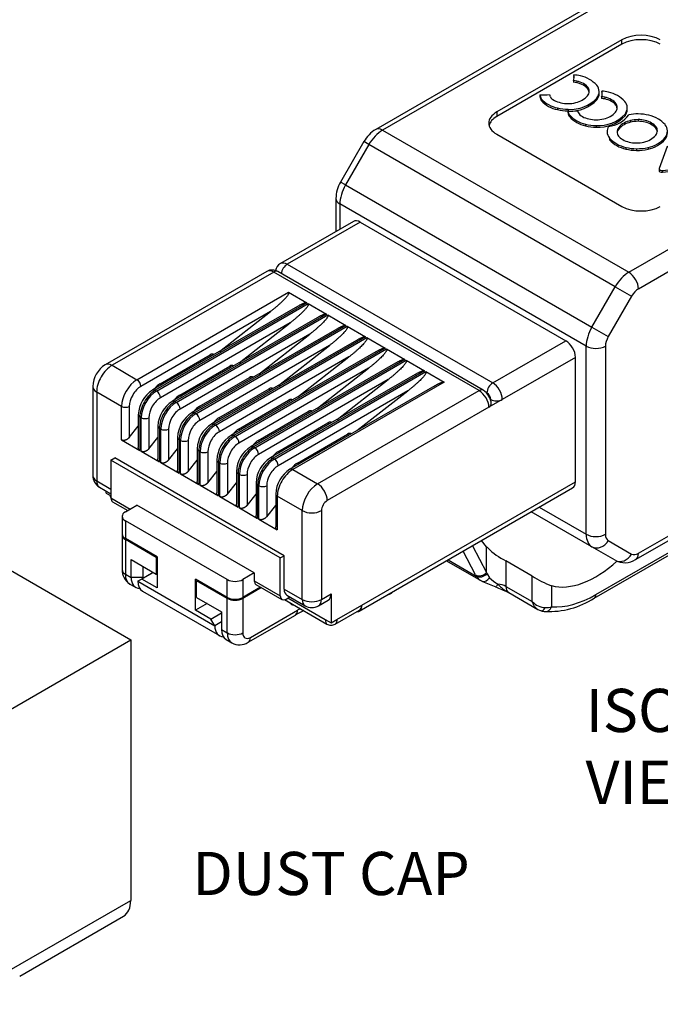
# Model space of a CAD drawing. Units: inches. Extents: x 0 to 16.4, y 0 to 10.3.
# Drawn here: x 12.7 to 14.5, y 3.5 to 6.4 of the extents above; entities that cross this region are included whole.
import ezdxf
from ezdxf import colors
from ezdxf.entities.mleader import LeaderData, LeaderLine
from ezdxf.math import Vec2, Vec3

# ---------------------------------------------------------------- set-up
doc = ezdxf.new("R2010")
doc.units = ezdxf.units.IN
doc.header["$MEASUREMENT"] = 0
for name, color, linetype in [('111579', 7, 'Continuous'), ('111579_DUST_CAP', 7, 'Continuous'), ('Default', 7, 'Continuous'), ('OCC_PLUG_LOGO', 7, 'Continuous')]:
    doc.layers.add(name, color=color, linetype=linetype)

# ---------------------------------------------------------------- blocks, each defined once
blk = doc.blocks.new('SE8')
at = {"layer": '111579', "color": 7, "linetype": 'Continuous'}
for p, q in [((14.8176, 6.697), (13.6881, 6.0449)), ((14.8373, 6.695), (13.7078, 6.0429)), ((14.4002, 6.3045), (14.0383, 6.0955)), ((14.4002, 6.2916), (14.4002, 6.3045)), ((14.4002, 6.2916), (14.0383, 6.0826)), ((14.4205, 5.6315), (15.55, 6.2836)), ((15.5778, 6.2353), (14.4483, 5.5832)), ((14.0383, 6.0955), (14.0383, 6.0826)), ((13.7078, 6.0429), (14.4205, 5.6315)), ((14.0383, 6.0312), (14.4002, 5.8223)), ((13.6541, 6.0097), (13.5864, 5.8926)), ((13.6685, 6.0014), (13.6009, 5.8843)), ((13.6685, 6.0014), (13.6541, 6.0097)), ((14.3811, 5.5899), (13.6685, 6.0014)), ((13.6009, 5.8843), (13.5864, 5.8926)), ((13.6009, 5.8843), (14.3135, 5.4728)), ((13.573, 5.8455), (13.573, 5.7495)), ((14.2972, 5.4179), (13.5845, 5.8294)), ((13.5845, 5.8294), (13.5845, 5.7562)), ((13.6239, 5.7789), (13.4123, 5.6567)), ((13.6436, 5.7769), (13.432, 5.6548)), ((13.6436, 5.7769), (14.2382, 5.4336)), ((13.432, 5.6548), (14.0266, 5.3115)), ((13.3733, 5.6342), (12.9056, 5.3642)), ((13.393, 5.6323), (12.9253, 5.3623)), ((13.9877, 5.289), (13.393, 5.6323)), ((13.9995, 5.2901), (13.4048, 5.6335)), ((14.3135, 5.4728), (14.3811, 5.5899)), ((14.3811, 5.5899), (14.4287, 5.5625)), ((12.9974, 5.3206), (13.4356, 5.5736)), ((13.4356, 5.5736), (13.4885, 5.5431)), ((14.4287, 5.5625), (14.3611, 5.4454)), ((13.4617, 5.5329), (13.0424, 5.2909)), ((13.4885, 5.5431), (13.0503, 5.2901)), ((13.0542, 5.2878), (13.4924, 5.5408)), ((13.4924, 5.5408), (13.5453, 5.5103)), ((13.3836, 5.5179), (13.0086, 5.3014)), ((13.5185, 5.5002), (13.0992, 5.2581)), ((13.5453, 5.5103), (13.1071, 5.2573)), ((13.111, 5.2551), (13.5492, 5.508)), ((13.2361, 5.4027), (13.3836, 5.5179)), ((13.5492, 5.508), (13.6021, 5.4775)), ((13.4404, 5.4851), (13.0654, 5.2686)), ((13.6021, 5.4775), (13.1639, 5.2245)), ((13.1678, 5.2223), (13.606, 5.4753)), ((13.2929, 5.3699), (13.4404, 5.4851)), ((13.606, 5.4753), (13.6589, 5.4447)), ((14.3135, 5.4728), (14.3611, 5.4454)), ((13.4972, 5.4523), (13.1221, 5.2358)), ((13.5753, 5.4674), (13.156, 5.2253)), ((13.6589, 5.4447), (13.2207, 5.1917)), ((13.3497, 5.3371), (13.4972, 5.4523)), ((13.554, 5.4195), (13.1789, 5.203)), ((13.6321, 5.4346), (13.2128, 5.1925)), ((13.2246, 5.1895), (13.6628, 5.4425)), ((13.4065, 5.3043), (13.554, 5.4195)), ((13.6628, 5.4425), (13.7157, 5.4119)), ((14.0266, 5.3115), (14.2382, 5.4336)), ((14.2972, 4.8733), (14.2972, 5.4179)), ((14.3529, 5.4179), (14.3529, 4.8733)), ((13.0642, 5.3091), (13.209, 5.3926)), ((13.209, 5.3926), (13.2139, 5.3898)), ((13.6108, 5.3867), (13.2357, 5.1702)), ((13.6889, 5.4018), (13.2696, 5.1597)), ((13.7157, 5.4119), (13.2775, 5.1589)), ((13.2814, 5.1567), (13.7196, 5.4097)), ((13.4632, 5.2715), (13.6108, 5.3867)), ((13.7196, 5.4097), (13.7725, 5.3791)), ((12.9253, 5.3623), (12.9974, 5.3206)), ((13.121, 5.2763), (13.2658, 5.3599)), ((13.2658, 5.3599), (13.2706, 5.3571)), ((13.7457, 5.369), (13.3264, 5.1269)), ((13.7725, 5.3791), (13.3343, 5.1262)), ((13.3382, 5.1239), (13.7764, 5.3769)), ((13.7764, 5.3769), (13.8292, 5.3464)), ((14.266, 5.3854), (14.0545, 5.2633)), ((14.266, 5.0254), (14.266, 5.3854)), ((13.6675, 5.3539), (13.2925, 5.1374)), ((13.8025, 5.3362), (13.3832, 5.0941)), ((13.8292, 5.3464), (13.3911, 5.0934)), ((13.395, 5.0911), (13.8331, 5.3441)), ((13.52, 5.2387), (13.6675, 5.3539)), ((13.8331, 5.3441), (13.886, 5.3136)), ((12.8693, 5.3012), (12.8693, 5.044)), ((13.0642, 5.3091), (13.0691, 5.3063)), ((13.1778, 5.2435), (13.3226, 5.3271)), ((13.3226, 5.3271), (13.3274, 5.3243)), ((13.7243, 5.3211), (13.3493, 5.1046)), ((13.8593, 5.3034), (13.44, 5.0614)), ((13.886, 5.3136), (13.4479, 5.0606)), ((13.5768, 5.2059), (13.7243, 5.3211)), ((12.8808, 5.2851), (12.8808, 5.028)), ((12.9529, 5.2435), (12.8808, 5.2851)), ((13.0503, 5.2901), (13.0542, 5.2878)), ((13.121, 5.2763), (13.1259, 5.2735)), ((13.2346, 5.2107), (13.3794, 5.2943)), ((13.3794, 5.2943), (13.3842, 5.2915)), ((13.7811, 5.2884), (13.4061, 5.0718)), ((13.52, 5.019), (13.9877, 5.289)), ((13.6336, 5.1732), (13.7811, 5.2884)), ((14.0099, 5.2825), (14.0063, 5.2847)), ((12.9529, 5.1463), (12.9529, 5.2435)), ((12.9752, 5.2435), (12.9752, 5.1537)), ((13.1071, 5.2573), (13.111, 5.2551)), ((13.1778, 5.2435), (13.1827, 5.2407)), ((13.2914, 5.1779), (13.4362, 5.2615)), ((13.4362, 5.2615), (13.441, 5.2587)), ((14.0545, 5.2633), (14.0155, 5.2408)), ((14.0211, 5.2633), (14.0195, 5.2641)), ((13.0012, 5.2194), (13.0012, 5.1245)), ((13.1639, 5.2245), (13.1678, 5.2223)), ((13.3482, 5.1451), (13.493, 5.2287)), ((13.493, 5.2287), (13.4978, 5.2259)), ((14.0155, 5.2408), (13.5478, 4.9707)), ((13.0058, 5.213), (13.0058, 5.1157)), ((13.0097, 5.2107), (13.0058, 5.213)), ((13.0097, 5.1135), (13.0097, 5.2107)), ((13.0319, 5.2107), (13.0319, 5.1209)), ((13.058, 5.1866), (13.058, 5.0917)), ((13.2207, 5.1917), (13.2246, 5.1895)), ((13.2346, 5.2107), (13.2395, 5.2079)), ((13.405, 5.1123), (13.5498, 5.1959)), ((13.5498, 5.1959), (13.5546, 5.1931)), ((12.9752, 5.1537), (13.0012, 5.1861)), ((13.0626, 5.1802), (13.0626, 5.083)), ((13.0665, 5.1779), (13.0626, 5.1802)), ((13.0665, 5.0807), (13.0665, 5.1779)), ((13.0887, 5.1779), (13.0887, 5.0881)), ((13.2775, 5.1589), (13.2814, 5.1567)), ((13.2914, 5.1779), (13.2963, 5.1751)), ((13.4618, 5.0795), (13.6065, 5.1631)), ((13.6065, 5.1631), (13.6114, 5.1603)), ((12.9529, 5.1463), (13.0058, 5.1157)), ((13.0319, 5.1209), (13.058, 5.1533)), ((13.1147, 5.1538), (13.1147, 5.0589)), ((13.1194, 5.1474), (13.1194, 5.0502)), ((13.1233, 5.1451), (13.1194, 5.1474)), ((13.1233, 5.0479), (13.1233, 5.1451)), ((13.1455, 5.1451), (13.1455, 5.0553)), ((13.3482, 5.1451), (13.353, 5.1423)), ((13.0097, 5.1135), (13.0626, 5.083)), ((13.0887, 5.0881), (13.1147, 5.1205)), ((13.1715, 5.121), (13.1715, 5.0261)), ((13.1762, 5.1146), (13.1762, 5.0174)), ((13.1801, 5.1123), (13.1762, 5.1146)), ((13.1801, 5.0151), (13.1801, 5.1123)), ((13.2023, 5.1123), (13.2023, 5.0226)), ((13.3343, 5.1262), (13.3382, 5.1239)), ((13.405, 5.1123), (13.4098, 5.1095)), ((12.922, 5.0877), (12.9331, 5.0942)), ((12.922, 5.0877), (12.922, 4.9784)), ((13.4119, 4.8049), (12.922, 5.0877)), ((13.4231, 4.8113), (12.9331, 5.0942)), ((13.0665, 5.0807), (13.1194, 5.0502)), ((13.1455, 5.0553), (13.1715, 5.0877)), ((13.2283, 5.0882), (13.2283, 4.9933)), ((13.2329, 5.0818), (13.2329, 4.9846)), ((13.2368, 5.0795), (13.2329, 5.0818)), ((13.2368, 4.9823), (13.2368, 5.0795)), ((13.2591, 5.0795), (13.2591, 4.9898)), ((13.3911, 5.0934), (13.395, 5.0911)), ((13.4618, 5.0795), (13.4666, 5.0767)), ((13.1233, 5.0479), (13.1762, 5.0174)), ((13.2023, 5.0226), (13.2283, 5.0549)), ((13.2851, 5.0554), (13.2851, 4.9605)), ((13.2897, 5.049), (13.2897, 4.9518)), ((13.2936, 5.0468), (13.2897, 5.049)), ((13.2936, 4.9496), (13.2936, 5.0468)), ((13.3159, 5.0468), (13.3159, 4.957)), ((13.4479, 5.0606), (13.52, 5.019)), ((12.8808, 5.028), (12.922, 5.0042)), ((13.2591, 4.9898), (13.2851, 5.0221)), ((13.3419, 5.0226), (13.3419, 4.9277)), ((13.3465, 5.0162), (13.3465, 4.919)), ((13.3504, 5.014), (13.3465, 5.0162)), ((13.648, 4.6686), (14.266, 5.0254)), ((12.8889, 5.0099), (12.922, 4.9908)), ((12.9086, 4.9926), (12.9086, 4.9986)), ((12.9086, 4.9926), (12.922, 4.9849)), ((13.1801, 5.0151), (13.2329, 4.9846)), ((13.3159, 4.957), (13.3419, 4.9893)), ((13.3504, 4.9168), (13.3504, 5.014)), ((13.3727, 5.014), (13.3727, 4.9242)), ((13.3987, 4.9899), (13.3987, 4.8949)), ((13.6399, 4.6505), (14.2579, 5.0074)), ((12.922, 4.9784), (12.9777, 4.9463)), ((12.9269, 4.9676), (12.9707, 4.9423)), ((13.2368, 4.9823), (13.2897, 4.9518)), ((13.4033, 4.9834), (13.4033, 4.8862)), ((13.4754, 4.9418), (13.4033, 4.9834)), ((14.4483, 4.8182), (14.7148, 4.972)), ((12.9637, 4.9383), (12.9971, 4.9576)), ((13.3368, 4.7615), (12.9971, 4.9576)), ((13.2936, 4.9496), (13.3465, 4.919)), ((13.3727, 4.9242), (13.3987, 4.9565)), ((13.4754, 4.6846), (13.4754, 4.9418)), ((13.5311, 4.9418), (13.5311, 4.6846)), ((14.3135, 4.8372), (14.1384, 4.9384)), ((14.1614, 4.9517), (14.2972, 4.8733)), ((14.3251, 4.6988), (14.7311, 4.9332)), ((14.4402, 4.8002), (14.7067, 4.954)), ((12.9545, 4.9254), (12.9545, 4.874)), ((13.2588, 4.7422), (12.9637, 4.9126)), ((12.9637, 4.9126), (12.9637, 4.8611)), ((13.3504, 4.9168), (13.4033, 4.8862)), ((14.3202, 4.688), (14.7311, 4.9252)), ((12.9545, 4.8708), (12.9545, 4.7711)), ((13.0556, 4.8081), (12.9637, 4.8611)), ((13.0528, 4.8065), (12.9637, 4.8579)), ((12.9637, 4.8579), (12.9637, 4.7583)), ((14.0091, 4.8374), (13.9939, 4.8549)), ((14.3611, 4.8553), (14.4287, 4.8162)), ((13.9772, 4.7559), (13.9411, 4.8245)), ((13.9685, 4.8403), (14.0091, 4.7631)), ((14.0091, 4.7631), (14.0091, 4.8374)), ((14.3811, 4.7982), (14.3135, 4.8372)), ((12.9804, 4.8), (13.0528, 4.7583)), ((12.9804, 4.7486), (12.9804, 4.8)), ((13.0556, 4.8081), (13.0528, 4.8065)), ((13.0528, 4.8065), (13.0528, 4.7583)), ((13.0556, 4.8081), (13.0556, 4.7181)), ((13.4119, 4.8049), (13.4231, 4.8113)), ((13.4119, 4.6956), (13.4119, 4.8049)), ((13.4231, 4.7149), (13.4231, 4.8113)), ((13.8929, 4.7966), (13.9921, 4.7394)), ((13.8977, 4.7994), (13.9791, 4.7524)), ((14.1413, 4.7525), (14.0648, 4.7967)), ((14.0648, 4.7967), (14.0648, 4.7225)), ((12.9999, 4.7374), (13.0445, 4.7631)), ((13.0445, 4.7631), (13.0111, 4.7438)), ((13.0139, 4.7808), (13.0139, 4.7486)), ((13.3368, 4.7615), (13.3034, 4.7422)), ((13.3368, 4.7615), (13.3368, 4.739)), ((14.0103, 4.7592), (14.0172, 4.7473)), ((12.9637, 4.7583), (12.9804, 4.7486)), ((13.0139, 4.7486), (12.9804, 4.7486)), ((13.0111, 4.7438), (12.9999, 4.7374)), ((12.9999, 4.7374), (13.2226, 4.6088)), ((13.0556, 4.7181), (13.0111, 4.7438)), ((13.0528, 4.7583), (13.0556, 4.7566)), ((13.2588, 4.6907), (13.167, 4.7438)), ((13.167, 4.6538), (13.167, 4.7438)), ((13.1725, 4.7406), (13.1698, 4.739)), ((13.2588, 4.6875), (13.1698, 4.739)), ((13.1698, 4.6907), (13.1698, 4.739)), ((13.2588, 4.6907), (13.2588, 4.7422)), ((13.3034, 4.7422), (13.3034, 4.6907)), ((13.3368, 4.739), (13.4119, 4.6956)), ((13.9906, 4.7403), (13.9973, 4.737)), ((14.1413, 4.6783), (14.1413, 4.7525)), ((12.9768, 4.7294), (12.9935, 4.7198)), ((13.013, 4.7085), (13.2357, 4.5799)), ((13.3549, 4.7205), (13.3034, 4.6907)), ((13.3577, 4.7189), (13.3034, 4.6875)), ((13.3417, 4.7282), (13.4168, 4.6848)), ((13.4231, 4.7149), (13.4754, 4.6846)), ((14.0648, 4.7225), (14.1413, 4.6783)), ((14.0716, 4.705), (14.0729, 4.7044)), ((14.0729, 4.7045), (14.1573, 4.6558)), ((14.197, 4.7245), (14.197, 4.6635)), ((13.1698, 4.6907), (13.2421, 4.649)), ((13.2588, 4.5879), (13.2588, 4.6875)), ((13.3034, 4.6875), (13.3034, 4.5879)), ((13.4245, 4.6841), (13.5471, 4.6133)), ((13.4287, 4.6859), (13.4394, 4.6921)), ((13.4312, 4.6968), (13.4836, 4.6666)), ((13.4342, 4.6891), (13.5422, 4.6268)), ((13.5229, 4.6666), (13.5508, 4.6827)), ((13.5311, 4.6846), (13.5589, 4.7007)), ((13.5589, 4.7007), (13.5589, 4.6171)), ((13.7181, 4.6957), (13.7298, 4.7005)), ((13.2004, 4.6731), (13.167, 4.6538)), ((13.2115, 4.6281), (13.167, 4.6538)), ((13.2115, 4.6281), (13.2421, 4.6457)), ((13.2421, 4.649), (13.2421, 4.5975)), ((13.3256, 4.575), (13.4621, 4.6538)), ((13.5707, 4.6133), (13.6415, 4.6541)), ((13.5756, 4.6268), (13.648, 4.6686)), ((14.1572, 4.6559), (14.167, 4.6517)), ((13.2226, 4.6088), (13.2115, 4.6281)), ((13.2421, 4.62), (13.2226, 4.6088)), ((13.3191, 4.5606), (13.4556, 4.6394)), ((13.5422, 4.6268), (13.5589, 4.6171)), ((13.5589, 4.6171), (13.5756, 4.6268)), ((13.2421, 4.5975), (13.2588, 4.5879)), ((13.2552, 4.5687), (13.2719, 4.559))]:
    blk.add_line(p, q, dxfattribs=at)
for centre, radius, start, end in [((13.7377, 5.9628), 0.0959, 121.1052, 150.7062), ((13.6686, 5.8437), 0.0956, 149.2502, 178.9384), ((13.4288, 5.6298), 0.0316, 121.5105, 167.9342), ((13.3884, 5.6065), 0.0316, 58.6733, 118.4895), ((12.9487, 5.2973), 0.0796, 122.7935, 177.2065), ((13.0903, 5.2156), 0.0892, 122.4396, 177.5604), ((13.9723, 5.248), 0.0502, 2.7935, 57.2065), ((13.1471, 5.1828), 0.0892, 122.4396, 177.5604), ((13.2039, 5.15), 0.0892, 122.4396, 177.5604), ((13.2607, 5.1172), 0.0892, 122.4396, 177.5604), ((13.3175, 5.0844), 0.0892, 122.4396, 177.5604), ((13.3743, 5.0516), 0.0892, 122.4396, 177.5604), ((13.4311, 5.0189), 0.0892, 122.4396, 177.5604), ((12.9086, 5.044), 0.0394, 180, 240), ((13.4878, 4.9861), 0.0892, 122.4396, 177.5604), ((12.9474, 4.9931), 0.029, 193.2274, 208.0298), ((14.1543, 4.9635), 0.1923, 220.9509, 222.4185), ((14.1565, 4.982), 0.2068, 225.7895, 243.6507), ((14.409, 4.8493), 0.0582, 241.3908, 302.3915), ((13.0009, 4.7691), 0.0464, 177.5813, 238.7456), ((14.433, 4.8884), 0.442, 196.4609, 196.9854), ((14.2801, 4.9154), 0.3423, 207.775, 208.4369), ((14.0071, 4.7673), 0.0317, 208.1528, 238.9141), ((14.4655, 5.7836), 1.1465, 245.9008, 247.9761), ((14.1255, 4.8666), 0.1611, 227.7681, 238.6499), ((14.2784, 4.9561), 0.2454, 236.0474, 250.6304), ((13.1776, 2.6811), 2.2127, 66.1647, 67.1873), ((14.1816, 4.7172), 0.056, 224.0185, 267.2301), ((14.1863, 4.9015), 0.252, 268.2601, 302.0901), ((13.6155, 4.3651), 0.3175, 115.24, 120.2439), ((13.5033, 4.7007), 0.0394, 240, 300), ((14.1838, 4.7098), 0.0604, 253.8571, 265.2041), ((14.1814, 4.7173), 0.056, 267.4011, 286.1791), ((13.2942, 4.6), 0.0466, 241.2431, 302.3109)]:
    blk.add_arc(centre, radius, start, end, dxfattribs=at)
for centre, major_axis, ratio, start_param, end_param in [((14.4559, 6.2723), (-0.0787, 0), 0.57735, 3.926991, 5.497787), ((14.4559, 6.2594), (0.0787, 0), 0.57735, 0.785398, 2.356194), ((14.094, 6.0634), (0.0787, 0), 0.57735, 2.356194, 3.926991), ((14.094, 6.0505), (0.0787, 0), 0.57735, 2.356194, 2.999696), ((13.7078, 5.9786), (0.0394, 0.0682), 0.57735, 0.785398, 1.570796), ((13.7078, 6.0108), (0.0197, -0.0341), 0.57735, 2.356194, 3.141882), ((13.6402, 5.8615), (-0.0394, -0.0682), 0.57735, 4.712389, 5.497787), ((13.6124, 5.8455), (0.0394, 0), 0.57735, 3.141288, 3.926991), ((14.4559, 5.8544), (0.0787, 0), 0.57735, 3.926991, 5.497787), ((13.6436, 5.7448), (0.0197, -0.0341), 0.57735, 2.356194, 3.141593), ((13.432, 5.6226), (0.0197, -0.0341), 0.57735, 2.356194, 3.125651), ((13.432, 5.6355), (-0.0118, -0.0205), 0.57735, 3.926991, 5.419863), ((13.393, 5.6001), (0.0197, -0.0341), 0.57735, 2.356194, 3.141593), ((13.393, 5.613), (-0.0118, -0.0205), 0.57735, 3.141593, 3.926991), ((14.4205, 5.5672), (-0.0394, -0.0682), 0.57735, 3.926991, 4.712389), ((14.4205, 5.5993), (-0.0197, 0.0341), 0.57735, 3.926991, 5.497787), ((14.4483, 5.5511), (0.0197, 0.0341), 0.57735, 0.785398, 1.570796), ((14.3529, 5.4501), (-0.0394, -0.0682), 0.57735, 4.712389, 5.497787), ((14.3807, 5.434), (-0.0197, -0.0341), 0.57735, 4.712389, 5.497787), ((14.2382, 5.4015), (-0.0197, 0.0341), 0.57735, 3.926991, 5.497787), ((14.3251, 5.434), (-0.0394, 0), 0.57735, 0.785398, 2.356194), ((13.209, 5.3734), (-0.0118, -0.0205), 0.57735, 3.141593, 3.926991), ((12.9253, 5.3108), (0.0315, 0.0546), 0.57735, 0.785398, 2.356195), ((12.9253, 5.3301), (0.0197, -0.0341), 0.57735, 2.356194, 3.141837), ((13.2658, 5.3406), (-0.0118, -0.0205), 0.57735, 3.141593, 3.926991), ((13.3226, 5.3078), (-0.0118, -0.0205), 0.57735, 3.141593, 3.926991), ((12.9086, 5.3012), (0.0394, 0), 0.57735, 3.141348, 3.926991), ((12.9974, 5.2692), (-0.0315, -0.0546), 0.57735, 3.926991, 5.497787), ((13.0086, 5.2628), (0.0236, 0.0409), 0.57735, 0.785398, 2.356195), ((12.9974, 5.3078), (-0.0079, 0.0136), 0.57735, 3.926991, 5.497787), ((13.0642, 5.2769), (-0.0197, -0.0341), 0.57735, 3.926991, 4.526371), ((14.0266, 5.2922), (-0.0118, -0.0205), 0.57735, 3.926991, 5.497787), ((14.0266, 5.2793), (-0.0197, 0.0341), 0.57735, 3.926991, 5.497787), ((13.0503, 5.2387), (0.0315, 0.0546), 0.57735, 0.785398, 2.356195), ((13.0542, 5.2364), (-0.0315, -0.0546), 0.57735, 3.926991, 5.497787), ((13.0503, 5.2772), (0.0079, -0.0136), 0.57735, 2.356194, 3.141412), ((13.0542, 5.275), (-0.0079, 0.0136), 0.57735, 3.926991, 5.497787), ((13.121, 5.2441), (-0.0197, -0.0341), 0.57735, 3.926991, 4.526371), ((13.3794, 5.275), (-0.0118, -0.0205), 0.57735, 3.141593, 3.926991), ((13.9877, 5.2697), (-0.0118, -0.0205), 0.57735, 3.141348, 3.926991), ((13.9877, 5.2568), (0.0197, -0.0341), 0.57735, 0.785398, 2.356194), ((14.0099, 5.2697), (0.0079, -0.0136), 0.57735, 0.785398, 2.356194), ((12.964, 5.2499), (-0.0157, 0), 0.57735, 0.785398, 2.356194), ((13.0654, 5.23), (0.0236, 0.0409), 0.57735, 0.785398, 2.356195), ((13.1071, 5.2059), (0.0315, 0.0546), 0.57735, 0.785398, 2.356195), ((13.111, 5.2036), (-0.0315, -0.0546), 0.57735, 3.926991, 5.497787), ((13.1071, 5.2445), (0.0079, -0.0136), 0.57735, 2.356194, 3.141412), ((13.111, 5.2422), (-0.0079, 0.0136), 0.57735, 3.926991, 5.497787), ((13.1778, 5.2113), (-0.0197, -0.0341), 0.57735, 3.926991, 4.526371), ((13.4362, 5.2422), (-0.0118, -0.0205), 0.57735, 3.141593, 3.926991), ((13.9988, 5.2504), (-0.0236, 0), 0.57735, 2.356194, 3.141837), ((14.0378, 5.2729), (-0.0236, 0), 0.57735, 0.785398, 2.356194), ((13.0169, 5.2194), (0.0157, 0), 0.57735, 3.140733, 3.926991), ((13.1221, 5.1972), (0.0236, 0.0409), 0.57735, 0.785398, 2.356195), ((13.1639, 5.1731), (0.0315, 0.0546), 0.57735, 0.785398, 2.356195), ((13.1678, 5.1708), (-0.0315, -0.0546), 0.57735, 3.926991, 5.497787), ((13.1639, 5.2117), (0.0079, -0.0136), 0.57735, 2.356194, 3.141412), ((13.1678, 5.2094), (-0.0079, 0.0136), 0.57735, 3.926991, 5.497787), ((13.493, 5.2094), (-0.0118, -0.0205), 0.57735, 3.141593, 3.926991), ((13.0208, 5.2171), (-0.0157, 0), 0.57735, 0.785398, 2.356194), ((13.0737, 5.1866), (0.0157, 0), 0.57735, 3.140733, 3.926991), ((13.1789, 5.1644), (0.0236, 0.0409), 0.57735, 0.785398, 2.356195), ((13.2207, 5.1403), (0.0315, 0.0546), 0.57735, 0.785398, 2.356195), ((13.2246, 5.1381), (-0.0315, -0.0546), 0.57735, 3.926991, 5.497787), ((13.2207, 5.1789), (0.0079, -0.0136), 0.57735, 2.356194, 3.141412), ((13.2346, 5.1786), (-0.0197, -0.0341), 0.57735, 3.926991, 4.526371), ((13.2246, 5.1766), (-0.0079, 0.0136), 0.57735, 3.926991, 5.497787), ((13.5498, 5.1766), (-0.0118, -0.0205), 0.57735, 3.141593, 3.926991), ((13.0776, 5.1843), (-0.0157, 0), 0.57735, 0.785398, 2.356194), ((13.2357, 5.1316), (0.0236, 0.0409), 0.57735, 0.785398, 2.356195), ((13.2775, 5.1075), (0.0315, 0.0546), 0.57735, 0.785398, 2.356195), ((13.2775, 5.1461), (0.0079, -0.0136), 0.57735, 2.356194, 3.141412), ((13.2914, 5.1458), (-0.0197, -0.0341), 0.57735, 3.926991, 4.526371), ((13.6065, 5.1438), (-0.0118, -0.0205), 0.57735, 3.141593, 3.926991), ((13.1305, 5.1538), (0.0157, 0), 0.57735, 3.140733, 3.926991), ((13.1344, 5.1516), (-0.0157, 0), 0.57735, 0.785398, 2.356194), ((13.2814, 5.1053), (-0.0315, -0.0546), 0.57735, 3.926991, 5.497787), ((13.2925, 5.0988), (0.0236, 0.0409), 0.57735, 0.785398, 2.356195), ((13.2814, 5.1438), (-0.0079, 0.0136), 0.57735, 3.926991, 5.497787), ((13.3482, 5.113), (-0.0197, -0.0341), 0.57735, 3.926991, 4.526371), ((13.1873, 5.121), (0.0157, 0), 0.57735, 3.140733, 3.926991), ((13.1912, 5.1188), (-0.0157, 0), 0.57735, 0.785398, 2.356194), ((13.3343, 5.0747), (0.0315, 0.0546), 0.57735, 0.785398, 2.356195), ((13.3382, 5.0725), (-0.0315, -0.0546), 0.57735, 3.926991, 5.497787), ((13.3493, 5.066), (0.0236, 0.0409), 0.57735, 0.785398, 2.356195), ((13.3343, 5.1133), (0.0079, -0.0136), 0.57735, 2.356194, 3.141412), ((13.3382, 5.111), (-0.0079, 0.0136), 0.57735, 3.926991, 5.497787), ((13.405, 5.0802), (-0.0197, -0.0341), 0.57735, 3.926991, 4.526371), ((13.2441, 5.0882), (0.0157, 0), 0.57735, 3.140733, 3.926991), ((13.248, 5.086), (-0.0157, 0), 0.57735, 0.785398, 2.356194), ((13.3911, 5.0419), (0.0315, 0.0546), 0.57735, 0.785398, 2.356195), ((13.395, 5.0397), (-0.0315, -0.0546), 0.57735, 3.926991, 5.497787), ((13.3911, 5.0805), (0.0079, -0.0136), 0.57735, 2.356194, 3.141412), ((13.395, 5.0783), (-0.0079, 0.0136), 0.57735, 3.926991, 5.497787), ((13.4618, 5.0474), (-0.0197, -0.0341), 0.57735, 3.926991, 4.526371), ((12.9086, 5.044), (0.0394, 0), 0.57735, 3.141593, 3.926991), ((13.3009, 5.0554), (0.0157, 0), 0.57735, 3.140733, 3.926991), ((13.3048, 5.0532), (-0.0157, 0), 0.57735, 0.785398, 2.356194), ((13.4061, 5.0333), (0.0236, 0.0409), 0.57735, 0.785398, 2.356195), ((13.4479, 5.0091), (0.0315, 0.0546), 0.57735, 0.785398, 2.356195), ((13.4479, 5.0477), (0.0079, -0.0136), 0.57735, 2.356194, 3.141412), ((12.9086, 5.044), (0.0197, 0.0341), 0.57735, 2.356195, 3.141593), ((13.3577, 5.0226), (0.0157, 0), 0.57735, 3.140733, 3.926991), ((13.52, 4.9675), (-0.0315, -0.0546), 0.57735, 3.926991, 5.497787), ((13.52, 4.9868), (0.0197, -0.0341), 0.57735, 0.785398, 2.356194), ((14.2382, 5.0415), (-0.0197, 0.0341), 0.57735, 3.141593, 3.926991), ((13.3616, 5.0204), (-0.0157, 0), 0.57735, 0.785398, 2.356194), ((13.4145, 4.9899), (0.0157, 0), 0.57735, 3.140733, 3.926991), ((12.9387, 4.9881), (0.0118, 0.0205), 0.57735, 2.356195, 3.141593), ((13.5478, 4.9514), (0.0118, 0.0205), 0.57735, 0.785398, 2.356195), ((12.986, 4.9254), (0.0315, 0), 0.57735, 2.356194, 3.926991), ((13.5033, 4.9579), (0.0394, 0), 0.57735, 3.926991, 5.497787), ((12.986, 4.874), (0.0315, 0), 0.57735, 3.141593, 3.926991), ((14.3529, 4.9054), (-0.0394, -0.0682), 0.57735, 5.497787, 6.283185), ((14.3251, 4.8894), (-0.0394, 0), 0.57735, 0.785398, 2.356194), ((14.3807, 4.8894), (0.0197, 0.0341), 0.57735, 2.356195, 3.141593), ((12.986, 4.8708), (0.0315, 0), 0.57735, 3.053089, 3.926991), ((14.3332, 4.8713), (-0.0197, -0.0341), 0.816497, 0, 1.570796), ((14.4008, 4.8323), (-0.0197, -0.0341), 0.816497, 0, 1.570796), ((14.4483, 4.8503), (-0.0197, -0.0341), 0.57735, 0, 0.785398), ((14.4205, 4.8343), (-0.0197, 0.0341), 0.57735, 3.141296, 3.926991), ((14.3251, 5.001), (-0.1535, -0.2659), 0.57735, 0.154657, 1.070694), ((12.986, 4.7711), (0.0315, 0), 0.57735, 3.141593, 3.926991), ((13.9924, 4.7728), (0.0209, 0.011), 0.767256, 3.592107, 5.162903), ((13.9943, 4.7693), (0.0208, 0.0112), 0.757134, 3.583301, 5.116946), ((13.0083, 4.784), (0.0315, 0.0546), 0.57735, 2.356195, 3.141593), ((13.025, 4.7743), (0.0315, 0.0546), 0.57735, 2.356195, 3.456112), ((13.0445, 4.7631), (0.0315, 0.0546), 0.57735, 2.356195, 3.141593), ((13.0417, 4.7647), (0.0197, 0.0341), 0.57735, -3.926991, -3.826823), ((13.2811, 4.755), (-0.0315, 0), 0.57735, 0.785398, 2.356194), ((13.3535, 4.7486), (0.0118, 0.0205), 0.57735, 2.356195, 3.141593), ((14.0054, 4.7591), (0.0099, 0.0214), 0.684848, 3.066534, 3.263775), ((14.0054, 4.7591), (0.0099, 0.0214), 0.684848, 3.263775, 4.466637), ((13.4509, 4.7309), (0.0197, 0.0341), 0.57735, 2.356195, 3.141593), ((14.0445, 4.7426), (0.0092, 0.0218), 0.135519, 2.992557, 3.199693), ((14.0445, 4.7426), (0.0092, 0.0218), 0.135519, 3.199693, 4.099659), ((14.0369, 4.7065), (0.0394, 0), 0.57735, 0.785398, 1.44987), ((14.0926, 4.7386), (0.0197, 0.0341), 0.57735, 2.356195, 3.141593), ((13.2811, 4.7036), (0.0315, 0), 0.57735, 3.926991, 5.497787), ((13.2811, 4.7004), (-0.0315, 0), 0.57735, 0.785398, 2.356194), ((13.4287, 4.7052), (0.0118, 0.0205), 0.57735, 2.356195, 3.926991), ((13.4565, 4.6908), (0.0118, 0.0205), 0.57735, 2.745089, 3.538096), ((13.5033, 4.7007), (-0.0394, 0), 0.57735, 0.785398, 2.356194), ((13.5033, 4.7007), (0.0197, 0.0341), 0.57735, 2.356195, 3.141593), ((13.5033, 4.7007), (-0.0197, 0.0341), 0.57735, 3.141593, 3.926991), ((13.5311, 4.7168), (-0.0197, 0.0341), 0.57735, 3.141593, 3.926991), ((14.3251, 5.001), (-0.185, -0.3205), 0.57735, 0.274041, 0.785398), ((14.3084, 4.7084), (-0.0118, 0.0205), 0.57735, 3.141781, 3.926991), ((13.4398, 4.6667), (-0.0157, 0.0273), 0.57735, 3.141593, 3.926991), ((13.4621, 4.3066), (0.2126, 0.3682), 0.57735, 0.760383, 0.785398), ((13.6202, 4.6846), (-0.0197, 0.0341), 0.57735, 2.797617, 3.926991), ((13.6258, 4.6814), (-0.0157, 0.0273), 0.57735, 3.141593, 3.926991), ((14.173, 4.6746), (0.0064, 0.0227), 0.44187, 2.915441, 3.176359), ((14.173, 4.6746), (0.0064, 0.0227), 0.44187, 3.176359, 4.221936), ((14.1803, 4.6731), (0.0017, 0.0236), 0.786029, 3.145227, 4.346868), ((13.2672, 4.6345), (0.0315, 0.0546), 0.57735, 2.356195, 3.456112), ((13.2867, 4.6232), (0.0315, 0.0546), 0.57735, 2.356195, 3.141593), ((13.3034, 4.6136), (0.0315, 0.0546), 0.57735, 2.356195, 3.14029), ((13.2811, 4.6007), (0.0315, 0), 0.57735, 3.926991, 5.497787), ((13.3256, 4.6007), (0.0157, 0.0273), 0.57735, 2.356195, 3.926991), ((13.3034, 4.5879), (-0.0157, 0.0273), 0.57735, 3.141312, 3.926991)]:
    blk.add_ellipse(centre, major_axis=major_axis, ratio=ratio, start_param=start_param, end_param=end_param, dxfattribs=at)
for points, weights in [([(13.4356, 5.5736), (13.4421, 5.5699), (13.4206, 5.5468), (13.3836, 5.5179)], [1, 0.804737854124, 0.804737854124, 1]), ([(13.4924, 5.5408), (13.4989, 5.5371), (13.4774, 5.514), (13.4404, 5.4851)], [1, 0.804737854124, 0.804737854124, 1]), ([(13.4617, 5.5329), (13.4764, 5.5415), (13.4856, 5.5448), (13.4885, 5.5431)], [0.853569757021, 0.852526737573, 0.901336818566, 1]), ([(13.5492, 5.508), (13.5557, 5.5043), (13.5342, 5.4812), (13.4972, 5.4523)], [1, 0.804737854124, 0.804737854124, 1]), ([(13.5185, 5.5001), (13.5332, 5.5087), (13.5423, 5.512), (13.5453, 5.5103)], [0.853569757021, 0.852526737573, 0.901336818566, 1]), ([(13.606, 5.4753), (13.6125, 5.4715), (13.591, 5.4484), (13.554, 5.4195)], [1, 0.804737854124, 0.804737854124, 1]), ([(13.5752, 5.4673), (13.59, 5.4759), (13.5991, 5.4792), (13.6021, 5.4775)], [0.853569757021, 0.852526737573, 0.901336818566, 1]), ([(13.632, 5.4345), (13.6468, 5.4431), (13.6559, 5.4464), (13.6589, 5.4447)], [0.853569757021, 0.852526737573, 0.901336818566, 1]), ([(13.6628, 5.4425), (13.6693, 5.4387), (13.6477, 5.4156), (13.6108, 5.3867)], [1, 0.804737854124, 0.804737854124, 1]), ([(13.7196, 5.4097), (13.7261, 5.4059), (13.7045, 5.3828), (13.6675, 5.3539)], [1, 0.804737854124, 0.804737854124, 1]), ([(13.6888, 5.4018), (13.7036, 5.4103), (13.7127, 5.4136), (13.7157, 5.4119)], [0.853569757021, 0.852526737573, 0.901336818566, 1]), ([(13.7764, 5.3769), (13.7829, 5.3731), (13.7613, 5.35), (13.7243, 5.3211)], [1, 0.804737854124, 0.804737854124, 1]), ([(13.7456, 5.369), (13.7604, 5.3775), (13.7695, 5.3808), (13.7725, 5.3791)], [0.853569757021, 0.852526737573, 0.901336818566, 1]), ([(13.8331, 5.3441), (13.8397, 5.3403), (13.8181, 5.3172), (13.7811, 5.2884)], [1, 0.804737854124, 0.804737854124, 1]), ([(13.8024, 5.3362), (13.8172, 5.3448), (13.8263, 5.348), (13.8292, 5.3464)], [0.853569757021, 0.852526737573, 0.901336818566, 1]), ([(13.8592, 5.3034), (13.874, 5.312), (13.8831, 5.3153), (13.886, 5.3136)], [0.853569757021, 0.852526737573, 0.901336818566, 1]), ([(12.9752, 5.1537), (12.9686, 5.1456), (12.9594, 5.1425), (12.9529, 5.1463)], [1, 0.804737854124, 0.804737854124, 1]), ([(13.0058, 5.1157), (13.0029, 5.1174), (13.0011, 5.1204), (13.0012, 5.1244)], [1, 0.901788696546, 0.852974884259, 0.853558563139]), ([(13.0319, 5.1209), (13.0254, 5.1128), (13.0162, 5.1097), (13.0097, 5.1135)], [1, 0.804737854124, 0.804737854124, 1]), ([(13.0626, 5.083), (13.0596, 5.0847), (13.0579, 5.0876), (13.058, 5.0916)], [1, 0.901788696546, 0.852974884259, 0.853558563139]), ([(13.0887, 5.0881), (13.0822, 5.08), (13.073, 5.0769), (13.0665, 5.0807)], [1, 0.804737854124, 0.804737854124, 1]), ([(13.1194, 5.0502), (13.1164, 5.0519), (13.1147, 5.0549), (13.1147, 5.0588)], [1, 0.901788696546, 0.852974884259, 0.853558563139]), ([(13.1455, 5.0553), (13.139, 5.0472), (13.1298, 5.0442), (13.1233, 5.0479)], [1, 0.804737854124, 0.804737854124, 1]), ([(13.1762, 5.0174), (13.1732, 5.0191), (13.1715, 5.0221), (13.1715, 5.0261)], [1, 0.901788696546, 0.852974884259, 0.853558563139]), ([(13.2023, 5.0226), (13.1958, 5.0144), (13.1866, 5.0114), (13.1801, 5.0151)], [1, 0.804737854124, 0.804737854124, 1]), ([(13.2329, 4.9846), (13.23, 4.9863), (13.2283, 4.9893), (13.2283, 4.9933)], [1, 0.901788696546, 0.852974884259, 0.853558563139]), ([(13.2591, 4.9898), (13.2526, 4.9817), (13.2434, 4.9786), (13.2368, 4.9823)], [1, 0.804737854124, 0.804737854124, 1]), ([(13.2897, 4.9518), (13.2868, 4.9535), (13.2851, 4.9565), (13.2851, 4.9605)], [1, 0.901788696546, 0.852974884259, 0.853558563139]), ([(13.3159, 4.957), (13.3094, 4.9489), (13.3002, 4.9458), (13.2936, 4.9496)], [1, 0.804737854124, 0.804737854124, 1]), ([(13.3465, 4.919), (13.3436, 4.9207), (13.3419, 4.9237), (13.3419, 4.9277)], [1, 0.901788696546, 0.852974884259, 0.853558563139]), ([(13.3727, 4.9242), (13.3662, 4.9161), (13.3569, 4.913), (13.3504, 4.9168)], [1, 0.804737854124, 0.804737854124, 1]), ([(13.4033, 4.8862), (13.4004, 4.8879), (13.3987, 4.8909), (13.3987, 4.8949)], [1, 0.901788696546, 0.852974884259, 0.853558563139]), ([(13.7348, 4.7048), (13.7336, 4.7028), (13.7319, 4.7014), (13.7299, 4.7006)], [0.902043191692, 0.894431183619, 0.896223017106, 0.907418692153])]:
    blk.add_rational_spline(points, weights, degree=3, dxfattribs=at)
for points, knots in [([(14.0417, 4.729), (14.0443, 4.7264), (14.0498, 4.7208), (14.0579, 4.7135), (14.0653, 4.7082), (14.07, 4.706), (14.0718, 4.7052)], [0, 0, 0, 0, 0.2373005, 0.4981809, 0.7067147, 0.844258, 0.844258, 0.844258, 0.844258]), ([(14.1573, 4.6558), (14.1561, 4.6565), (14.1537, 4.6581), (14.1498, 4.6619), (14.145, 4.6682), (14.1427, 4.6746), (14.1413, 4.6783)], [0.236358, 0.236358, 0.236358, 0.236358, 0.3599578, 0.4931809, 0.7043076, 1, 1, 1, 1]), ([(13.5422, 4.6268), (13.5422, 4.6234), (13.5427, 4.6205), (13.5443, 4.6159), (13.5456, 4.6142), (13.5471, 4.6133)], [0, 0, 0, 0, 0.25, 0.25, 0.5, 0.5, 0.5, 0.5]), ([(13.5756, 4.6268), (13.5756, 4.6255), (13.5755, 4.623), (13.5749, 4.6197), (13.574, 4.6169), (13.5726, 4.6147), (13.5714, 4.6137), (13.5707, 4.6133)], [0, 0, 0, 0, 0.0944541, 0.1912121, 0.2904046, 0.3921528, 0.4965688, 0.4965688, 0.4965688, 0.4965688]), ([(13.5471, 4.6133), (13.5491, 4.6123), (13.5526, 4.6107), (13.5589, 4.6099), (13.5653, 4.6107), (13.5688, 4.6123), (13.5707, 4.6133)], [0, 0, 0, 0, 0.245667, 0.5, 0.754333, 1, 1, 1, 1])]:
    blk.add_open_spline(points, degree=3, knots=knots, dxfattribs=at)
at = {"layer": '111579_DUST_CAP', "color": 7, "linetype": 'Continuous'}
for p, q in [((12.2015, 5.0173), (12.9793, 4.5683)), ((12.2015, 4.1192), (12.9793, 4.5683)), ((12.9793, 4.5683), (12.9793, 3.8138)), ((12.6213, 3.6071), (12.9793, 3.8138)), ((12.658, 3.5945), (12.9586, 3.7681))]:
    blk.add_line(p, q, dxfattribs=at)
blk.add_ellipse((12.9086, 3.8547), major_axis=(-0.05, 0.0866), ratio=0.57735, start_param=3.141593, end_param=3.926991, dxfattribs=at)
blk = doc.blocks.new('SE9')
at = {"layer": 'OCC_PLUG_LOGO', "color": 7, "linetype": 'Continuous'}
for p, q in [((14.2607, 6.1862), (14.2607, 6.1813)), ((14.2614, 6.2027), (14.2614, 6.1978)), ((14.27, 6.1852), (14.27, 6.1803)), ((14.3016, 6.1671), (14.3016, 6.1622)), ((14.3425, 6.1558), (14.3425, 6.1509)), ((14.1633, 6.1453), (14.1633, 6.1404)), ((14.1673, 6.1338), (14.1673, 6.1289)), ((14.3283, 6.136), (14.3283, 6.1311)), ((14.3346, 6.1494), (14.3346, 6.1543)), ((14.3418, 6.1394), (14.3418, 6.1345)), ((14.3512, 6.1383), (14.3512, 6.1334)), ((14.214, 6.1072), (14.214, 6.1023)), ((14.2445, 6.0985), (14.2445, 6.0936)), ((14.2449, 6.1032), (14.2449, 6.0984)), ((14.3828, 6.1202), (14.3828, 6.1153)), ((14.4158, 6.1025), (14.4158, 6.1074)), ((14.2485, 6.0869), (14.2485, 6.082)), ((14.4095, 6.0891), (14.4095, 6.0842)), ((14.425, 6.0706), (14.425, 6.0657)), ((14.4476, 6.0734), (14.4476, 6.0685)), ((14.2951, 6.0603), (14.2951, 6.0554)), ((14.3261, 6.0564), (14.3261, 6.0515)), ((14.3912, 6.0511), (14.3912, 6.0462)), ((14.4864, 6.0636), (14.4864, 6.0587)), ((14.3578, 6.039), (14.3578, 6.0341)), ((14.3578, 6.0381), (14.3578, 6.0332)), ((14.3646, 6.0202), (14.3646, 6.0153)), ((14.3864, 6.0379), (14.3864, 6.0377)), ((14.5257, 6.0214), (14.5257, 6.0165)), ((14.5322, 6.0352), (14.5322, 6.0401)), ((14.5367, 6.0096), (14.5474, 6.0386)), ((14.5615, 6.0408), (14.7065, 5.9571)), ((14.4115, 5.9931), (14.4115, 5.9882)), ((14.4425, 5.9892), (14.4425, 5.9843)), ((14.4763, 5.993), (14.4763, 5.9881)), ((14.5317, 5.9959), (14.5081, 5.9321)), ((14.5487, 5.9861), (14.5317, 5.9959)), ((14.5631, 5.9944), (14.5367, 6.0096)), ((14.5367, 6.0096), (14.5367, 6.0047)), ((14.5631, 5.9895), (14.5367, 6.0047)), ((14.5487, 5.9861), (14.5487, 5.9812)), ((14.5631, 5.9944), (14.5631, 5.9895)), ((14.5772, 5.9875), (14.5765, 5.9871)), ((14.5765, 5.9871), (14.5765, 5.9822)), ((14.5765, 5.9871), (14.5948, 5.9765)), ((14.6905, 5.9474), (14.6158, 5.9905)), ((14.6158, 5.9905), (14.6158, 5.9856)), ((14.6905, 5.9425), (14.6158, 5.9856)), ((14.5596, 5.9732), (14.5596, 5.9683)), ((14.5797, 5.9682), (14.5614, 5.9787)), ((14.5765, 5.9822), (14.5948, 5.9716)), ((14.5948, 5.9765), (14.5948, 5.9716)), ((14.6118, 5.9683), (14.6118, 5.9732)), ((14.5079, 5.9309), (14.5079, 5.926)), ((14.5183, 5.9263), (14.5909, 5.9351)), ((14.5183, 5.9214), (14.5909, 5.9302)), ((14.5909, 5.9351), (14.5578, 5.9543)), ((14.5909, 5.9351), (14.5909, 5.9302)), ((14.7027, 5.9488), (14.6905, 5.9474)), ((14.6905, 5.9474), (14.6905, 5.9425)), ((14.7027, 5.9439), (14.6905, 5.9425)), ((14.7027, 5.9488), (14.7027, 5.9439)), ((14.7077, 5.951), (14.705, 5.9494)), ((14.705, 5.9494), (14.705, 5.9445)), ((14.7077, 5.9461), (14.705, 5.9445)), ((14.7077, 5.951), (14.7077, 5.9461)), ((14.709, 5.9487), (14.709, 5.9536)), ((14.5183, 5.9263), (14.5183, 5.9214))]:
    blk.add_line(p, q, dxfattribs=at)
for centre, radius, start, end in [((14.2327, 6.1957), 0.0295, 341.3238, 13.7656), ((14.2558, 6.1024), 0.084, 80.266, 86.7066), ((14.2538, 6.0783), 0.1246, 77.4269, 86.4989), ((14.2327, 6.1908), 0.0295, 4.8074, 13.7656), ((14.2605, 6.1106), 0.0916, 42.8325, 77.1675), ((14.2558, 6.0975), 0.084, 80.266, 86.7066), ((14.2866, 6.155), 0.0193, 1.2528, 38.6365), ((14.2866, 6.1501), 0.0193, 8.3329, 38.6365), ((14.2866, 6.155), 0.0193, 0.6662, 0.9456), ((14.3047, 6.1537), 0.03, 2.4733, 39.7874), ((14.3139, 6.1488), 0.0295, 341.3238, 13.7656), ((14.3349, 6.0315), 0.1246, 77.4269, 86.4989), ((14.1734, 6.2956), 0.1506, 266.1764, 276.803), ((14.1919, 6.1486), 0.0287, 186.6274, 211.1385), ((14.1919, 6.1437), 0.0287, 186.6274, 211.1385), ((14.2305, 6.1905), 0.0849, 221.8671, 258.7338), ((14.2305, 6.1856), 0.0849, 221.8671, 258.7338), ((14.21, 6.1491), 0.019, 189.1792, 208.993), ((14.2517, 6.2087), 0.1057, 266.3525, 316.4902), ((14.2517, 6.2038), 0.1057, 267.2579, 316.4902), ((14.2534, 6.1856), 0.0644, 282.3653, 317.6347), ((14.2838, 6.156), 0.0221, 321.1277, 357.9982), ((14.3038, 6.1546), 0.0309, 322.7439, 0.7118), ((14.3038, 6.1497), 0.0309, 322.7439, 359.2913), ((14.337, 6.0555), 0.084, 80.266, 86.7066), ((14.337, 6.0506), 0.084, 80.266, 86.7066), ((14.3139, 6.1439), 0.0295, 4.8074, 13.7656), ((14.3417, 6.0638), 0.0916, 42.8325, 77.1675), ((14.2449, 6.2279), 0.1246, 255.5978, 269.9999), ((14.2449, 6.223), 0.1246, 255.5978, 269.7959), ((14.2441, 6.2041), 0.0843, 256.1072, 270.3209), ((14.2545, 6.2487), 0.1506, 266.1764, 276.803), ((14.273, 6.1018), 0.0287, 186.6274, 211.1385), ((14.2446, 6.2125), 0.0927, 269.9438, 284.0618), ((14.2912, 6.1022), 0.019, 189.1792, 208.993), ((14.3649, 6.1092), 0.0221, 321.1277, 357.9982), ((14.3677, 6.1082), 0.0193, 1.2528, 38.6365), ((14.3677, 6.1033), 0.0193, 8.3329, 38.6365), ((14.3677, 6.1082), 0.0193, 0.6662, 0.9456), ((14.3859, 6.1069), 0.03, 2.4733, 39.7874), ((14.3849, 6.1078), 0.0309, 322.7439, 0.7118), ((14.3849, 6.1029), 0.0309, 322.7439, 359.2913), ((14.273, 6.0969), 0.0287, 186.6274, 211.1385), ((14.3117, 6.1436), 0.0849, 221.8671, 258.7338), ((14.3117, 6.1387), 0.0849, 221.8671, 258.7338), ((14.3252, 6.1573), 0.0843, 256.1072, 270.3209), ((14.3258, 6.1657), 0.0927, 269.9438, 284.0618), ((14.3328, 6.1619), 0.1057, 266.3525, 316.4902), ((14.3328, 6.157), 0.1057, 266.3525, 316.4902), ((14.3345, 6.1387), 0.0644, 282.3653, 317.6347), ((14.3505, 6.141), 0.0882, 277.2396, 322.7604), ((14.4383, 6.0086), 0.0634, 102.0855, 137.9145), ((14.4458, 5.9497), 0.1402, 89.4326, 100.284), ((14.4477, 5.98), 0.0934, 90.0914, 104.0745), ((14.4468, 5.9602), 0.1296, 75.9292, 89.859), ((14.4489, 5.997), 0.0764, 60.5887, 91.0058), ((14.451, 5.9795), 0.11, 60.0071, 75.5772), ((14.4745, 6.0164), 0.0663, 39.8071, 61.652), ((14.3261, 6.181), 0.1246, 255.5978, 269.9999), ((14.3261, 6.1761), 0.1246, 255.5978, 269.9999), ((14.3874, 6.0389), 0.0296, 150.3022, 181.4713), ((14.4084, 6.0373), 0.022, 141.3464, 178.4842), ((14.4084, 6.0324), 0.022, 141.3464, 172.4062), ((14.4383, 6.0037), 0.0634, 102.0855, 137.9145), ((14.4477, 5.9751), 0.0934, 90.0914, 104.0745), ((14.4489, 5.9921), 0.0764, 60.5887, 91.0058), ((14.5019, 6.0397), 0.0303, 2.0562, 39.122), ((14.3879, 6.0393), 0.0302, 182.3657, 219.324), ((14.4321, 6.083), 0.0922, 222.9042, 257.0958), ((14.4321, 6.0781), 0.0922, 222.9042, 257.0958), ((14.4509, 6.0712), 0.064, 282.1714, 317.8286), ((14.4589, 6.0803), 0.0891, 281.2487, 318.5705), ((14.4589, 6.0754), 0.0891, 281.2487, 318.5705), ((14.4813, 6.042), 0.0219, 321.0404, 358.0725), ((14.5009, 6.0405), 0.0312, 322.312, 0.564), ((14.5009, 6.0356), 0.0312, 322.312, 359.3084), ((14.443, 6.1171), 0.1279, 255.7567, 269.7766), ((14.443, 6.1122), 0.1279, 255.7567, 269.7766), ((14.4411, 6.0882), 0.0823, 256.1205, 270.5629), ((14.442, 6.0977), 0.0919, 269.9166, 284.0932), ((14.4441, 6.1278), 0.1386, 269.332, 283.4066), ((14.4441, 6.1229), 0.1386, 269.332, 283.4066), ((14.5848, 5.9299), 0.068, 62.9447, 108.6594), ((14.5848, 5.925), 0.068, 62.9447, 108.6594), ((14.7008, 5.9611), 0.0124, 278.5565, 289.7897), ((14.7008, 5.9562), 0.0124, 278.5565, 289.7897)]:
    blk.add_arc(centre, radius, start, end, dxfattribs=at)
for points, knots in [([(14.3016, 6.1671), (14.2991, 6.171), (14.2952, 6.1747), (14.2895, 6.1779), (14.2834, 6.1812), (14.2769, 6.1836), (14.27, 6.1852)], [0, 0, 0, 0, 0.2, 0.2, 0.2, 1, 1, 1, 1]), ([(14.3016, 6.1622), (14.2991, 6.1661), (14.2952, 6.1698), (14.2895, 6.173), (14.2834, 6.1763), (14.2769, 6.1787), (14.27, 6.1803)], [0, 0, 0, 0, 0.2, 0.2, 0.2, 1, 1, 1, 1]), ([(14.1934, 6.1398), (14.1956, 6.1358), (14.1992, 6.1319), (14.205, 6.129), (14.2108, 6.126), (14.2171, 6.1238), (14.2238, 6.1223)], [0, 0, 0, 0, 0.88888, 0.88888, 0.88888, 1, 1, 1, 1]), ([(14.3828, 6.1202), (14.3803, 6.1242), (14.3764, 6.1279), (14.3706, 6.131), (14.3645, 6.1343), (14.3581, 6.1368), (14.3512, 6.1383)], [0, 0, 0, 0, 0.2, 0.2, 0.2, 1, 1, 1, 1]), ([(14.3828, 6.1153), (14.3803, 6.1193), (14.3764, 6.123), (14.3706, 6.1261), (14.3645, 6.1294), (14.3581, 6.1319), (14.3512, 6.1334)], [0, 0, 0, 0, 0.2, 0.2, 0.2, 1, 1, 1, 1]), ([(14.2745, 6.093), (14.2768, 6.0889), (14.2804, 6.0851), (14.2861, 6.0821), (14.292, 6.0791), (14.2983, 6.0769), (14.305, 6.0755)], [0, 0, 0, 0, 0.88888, 0.88888, 0.88888, 1, 1, 1, 1]), ([(14.5032, 6.0413), (14.5032, 6.0455), (14.5018, 6.0494), (14.4962, 6.0568), (14.492, 6.0603), (14.4864, 6.0636)], [0, 0, 0, 0, 0.5, 0.5, 1, 1, 1, 1]), ([(14.503, 6.0389), (14.5025, 6.0422), (14.5012, 6.0453), (14.4962, 6.0519), (14.492, 6.0554), (14.4864, 6.0587)], [0.1017604, 0.1017604, 0.1017604, 0.1017604, 0.5, 0.5, 1, 1, 1, 1]), ([(14.5474, 6.0386), (14.5478, 6.0394), (14.5485, 6.0402), (14.5496, 6.0408), (14.5529, 6.0427), (14.5582, 6.0427), (14.5615, 6.0408)], [0, 0, 0, 0, 0.5, 0.5, 0.5, 1, 1, 1, 1]), ([(14.3864, 6.0379), (14.3863, 6.0337), (14.3878, 6.0297), (14.3935, 6.0222), (14.3977, 6.0187), (14.4032, 6.0155), (14.4087, 6.0123), (14.4148, 6.0099), (14.4213, 6.0083)], [0, 0, 0, 0, 0.333333, 0.333333, 0.666667, 0.666667, 0.666667, 1, 1, 1, 1]), ([(14.5614, 5.9787), (14.5578, 5.9733), (14.5597, 5.9669), (14.5673, 5.9626), (14.5775, 5.9567), (14.594, 5.9567), (14.6144, 5.9684), (14.6144, 5.978), (14.6042, 5.9839), (14.5969, 5.9881), (14.5863, 5.9893), (14.5772, 5.9875)], [0, 0, 0, 0, 0.252201, 0.252201, 0.252201, 0.504401, 0.504401, 0.756602, 0.756602, 0.756602, 1, 1, 1, 1]), ([(14.5596, 5.9683), (14.5596, 5.9645), (14.5622, 5.9606), (14.5673, 5.9577), (14.5775, 5.9518), (14.594, 5.9518), (14.6093, 5.9606), (14.6118, 5.9645), (14.6118, 5.9683)], [0.0823468, 0.0823468, 0.0823468, 0.0823468, 0.2522005, 0.2522005, 0.2522005, 0.5044011, 0.5044011, 0.6304971, 0.6304971, 0.6304971, 0.6304971]), ([(14.5948, 5.9765), (14.5988, 5.9741), (14.5988, 5.9703), (14.5948, 5.968), (14.5906, 5.9656), (14.5837, 5.9656), (14.5797, 5.9682)], [0, 0, 0, 0, 0.33295, 0.33295, 0.33295, 1, 1, 1, 1]), ([(14.5081, 5.9321), (14.5074, 5.9305), (14.5081, 5.9288), (14.5103, 5.9275), (14.5125, 5.9262), (14.5155, 5.9258), (14.5183, 5.9263)], [0, 0, 0, 0, 0.5, 0.5, 0.5, 1, 1, 1, 1]), ([(14.5079, 5.926), (14.5079, 5.9248), (14.5087, 5.9235), (14.5103, 5.9226), (14.5125, 5.9213), (14.5155, 5.9209), (14.5183, 5.9214)], [0.1263008, 0.1263008, 0.1263008, 0.1263008, 0.5, 0.5, 0.5, 1, 1, 1, 1])]:
    blk.add_open_spline(points, degree=3, knots=knots, dxfattribs=at)
for points in [[(14.5578, 5.9543), (14.5413, 5.9625), (14.5383, 5.9759), (14.5487, 5.9861)], [(14.5428, 5.9709), (14.5435, 5.9745), (14.5454, 5.978), (14.5487, 5.9812)], [(14.5948, 5.9716), (14.5957, 5.9711), (14.5964, 5.9704), (14.5969, 5.9698)], [(14.7065, 5.9571), (14.7094, 5.9555), (14.7098, 5.9529), (14.7077, 5.951)], [(14.709, 5.9487), (14.709, 5.9478), (14.7086, 5.9469), (14.7077, 5.9461)]]:
    blk.add_open_spline(points, degree=3, dxfattribs=at)

msp = doc.modelspace()

# ---------------------------------------------------------------- block references
at = {"layer": 'Default'}
for name in ['SE8', 'SE9']:
    msp.add_blockref(name, (0, 0), dxfattribs=at)

# ---------------------------------------------------------------- texts
at = {"layer": 'Default', "insert": (14.2954, 4.426), "char_height": 0.125, "width": 1.224774, "attachment_point": 1}
msp.add_mtext('{\\fArial Narrow|b0||i0||c0|p34;\\C7;\\H0.125;\\W1.;ISOMETRIC VIEW}', dxfattribs=at)

# ---------------------------------------------------------------- leaders
at = {"layer": 'Default', "color": 7, "linetype": 'Continuous'}
ml = msp.add_multileader_mtext('Standard', dxfattribs=at)
ml.set_content('{\\pxsm0.9;\\fArial Narrow|b0||i0||c0|p34;\\W1.;DUST CAP\\P}', color=256)
ml.set_leader_properties()
ml.build(insert=Vec2(0, 0))
ml.multileader.update_dxf_attribs({"leader_type": 0, "dogleg_length": 0, "arrow_head_size": 0.125})
ctx = ml.context
ctx.base_point, ctx.char_height, ctx.arrow_head_size, ctx.landing_gap_size = Vec3(13.0676, 3.8905), 0.125, 0.125, 0.0437
notes = []
notes.append((ctx, [(0, (0, 0, 0), (0, 0), (1, 0), 1, [])]))
ctx.mtext.insert = Vec3(13.1576, 3.9541)
for ctx, leaders in notes:
    for number, flags, end, landing, length, lines in leaders:
        leader = LeaderData()
        leader.index, (leader.has_last_leader_line, leader.has_dogleg_vector, leader.attachment_direction) = number, flags
        leader.last_leader_point, leader.dogleg_vector, leader.dogleg_length = Vec3(end), Vec3(landing), length
        for number, points, colour, breaks in lines:
            line = LeaderLine()
            line.index, line.vertices, line.color, line.breaks = number, Vec3.list(points), colors.encode_raw_color(colour), breaks
            leader.lines.append(line)
        ctx.leaders.append(leader)

doc.saveas('drawing.dxf')
